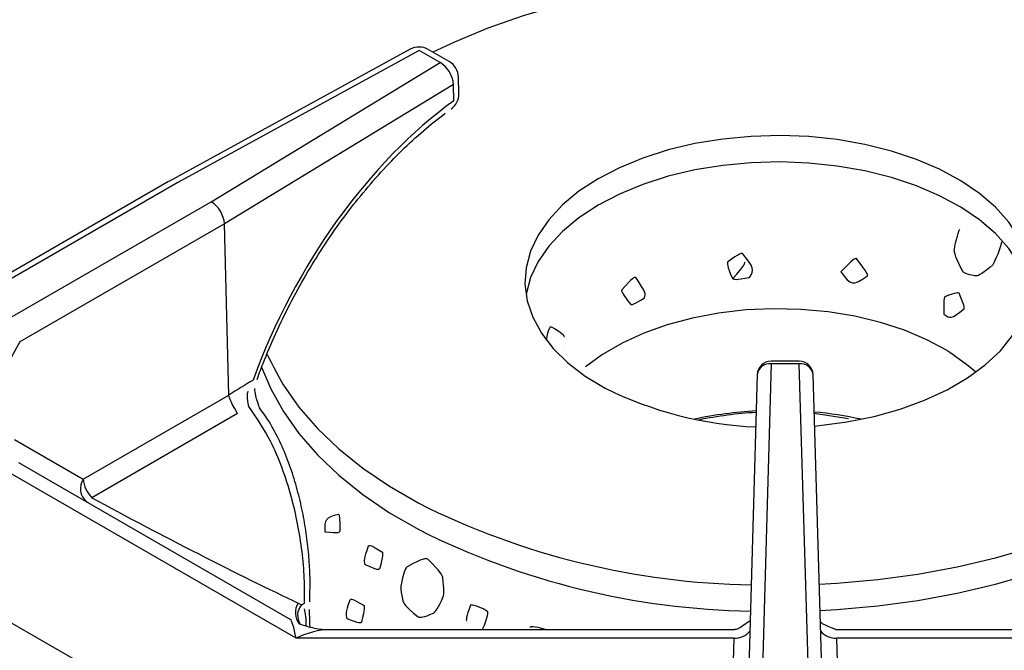
# Model space of a CAD drawing. Extents: x 55 to 235, y -267 to -5.
# Drawn here: x 194 to 202, y -203 to -199 of the extents above; entities that cross this region are included whole.
import ezdxf

# ---------------------------------------------------------------- set-up
doc = ezdxf.new("R2010")
doc.units = 0
doc.header["$MEASUREMENT"] = 0
doc.layers.add('Layer 1', color=7, linetype='Continuous')

# ---------------------------------------------------------------- blocks, each defined once
blk = doc.blocks.new('block 2756')
at = {"layer": 'Layer 1', "color": 7, "lineweight": 30, "true_color": 0xffffff}
blk.add_lwpolyline([(199.7147, -201.3396), (199.6177, -204.7668)], dxfattribs=at)
blk = doc.blocks.new('block 2757')
at = {"layer": 'Layer 1', "color": 7, "lineweight": 30, "true_color": 0xffffff}
blk.add_lwpolyline([(200.2328, -204.7386), (200.1324, -201.3395)], dxfattribs=at)
blk = doc.blocks.new('block 2760')
at = {"layer": 'Layer 1', "color": 7, "lineweight": 30, "true_color": 0xffffff}
blk.add_lwpolyline([(199.5453, -203.2494), (196.511, -203.2494)], dxfattribs=at)
blk = doc.blocks.new('block 2761')
at = {"layer": 'Layer 1', "color": 7, "lineweight": 30, "true_color": 0xffffff}
blk.add_lwpolyline([(203.336, -203.2494), (200.3032, -203.2494)], dxfattribs=at)
blk = doc.blocks.new('block 2762')
at = {"layer": 'Layer 1', "color": 7, "lineweight": 30, "true_color": 0xffffff}
blk.add_open_spline([(200.302, -203.2483), (200.2053, -203.2097), (200.1974, -203.2017), (200.1916, -203.1926)], degree=3, dxfattribs=at)
blk = doc.blocks.new('block 2763')
at = {"layer": 'Layer 1', "color": 7, "lineweight": 30, "true_color": 0xffffff}
blk.add_open_spline([(199.6626, -203.1823), (199.5707, -203.2471), (199.5578, -203.2475), (199.5449, -203.2478)], degree=3, dxfattribs=at)
blk = doc.blocks.new('block 2765')
at = {"layer": 'Layer 1', "color": 7, "lineweight": 30, "true_color": 0xffffff}
blk.add_open_spline([(196.5074, -203.2494), (196.4733, -203.2522), (196.4376, -203.2465), (196.4026, -203.2391), (196.3648, -203.2312), (196.3278, -203.2212), (196.2929, -203.2067)], degree=3, knots=[0, 0, 0, 0, 1, 1, 1, 2, 2, 2, 2], dxfattribs=at)
blk = doc.blocks.new('block 2767')
at = {"layer": 'Layer 1', "color": 7, "lineweight": 30, "true_color": 0xffffff}
blk.add_lwpolyline([(200.0288, -201.239), (199.8183, -201.239)], dxfattribs=at)
blk = doc.blocks.new('block 2768')
at = {"layer": 'Layer 1', "color": 7, "lineweight": 30, "true_color": 0xffffff}
blk.add_open_spline([(199.8183, -201.239), (199.7622, -201.239), (199.7163, -201.2836), (199.7147, -201.3396)], degree=3, dxfattribs=at)
blk = doc.blocks.new('block 2769')
at = {"layer": 'Layer 1', "color": 7, "lineweight": 30, "true_color": 0xffffff}
blk.add_open_spline([(200.1324, -201.3395), (200.1307, -201.2835), (200.0849, -201.239), (200.0288, -201.239)], degree=3, dxfattribs=at)
blk = doc.blocks.new('block 2776')
at = {"layer": 'Layer 1', "color": 7, "lineweight": 30, "true_color": 0xffffff}
blk.add_lwpolyline([(195.3104, -199.8942), (193.7792, -200.7781)], dxfattribs=at)
blk = doc.blocks.new('block 2779')
at = {"layer": 'Layer 1', "color": 7, "lineweight": 30, "true_color": 0xffffff}
blk.add_lwpolyline([(197.1175, -198.9045), (195.3113, -199.8937)], dxfattribs=at)
blk = doc.blocks.new('block 2780')
at = {"layer": 'Layer 1', "color": 7, "lineweight": 30, "true_color": 0xffffff}
blk.add_open_spline([(195.9716, -201.3757), (195.9863, -201.3361), (196.001, -201.2965), (196.0165, -201.257), (196.0459, -201.1815), (196.0779, -201.1064), (196.1117, -201.032), (196.1455, -200.9575), (196.1812, -200.8837), (196.2188, -200.8109), (196.2564, -200.738), (196.2958, -200.6661), (196.3369, -200.5954), (196.378, -200.5247), (196.4208, -200.4553), (196.4651, -200.3874), (196.5094, -200.3195), (196.5552, -200.2532), (196.6023, -200.1885), (196.6493, -200.124), (196.6977, -200.0612), (196.7472, -200.0004), (196.7967, -199.9397), (196.8473, -199.881), (196.8988, -199.8245), (196.9503, -199.7681), (197.0027, -199.7139), (197.0558, -199.6622), (197.1088, -199.6106), (197.1625, -199.5614), (197.2167, -199.5148), (197.2708, -199.4682), (197.3253, -199.4242), (197.3801, -199.3834)], degree=3, knots=[0, 0, 0, 0, 1, 1, 1, 2, 2, 2, 3, 3, 3, 4, 4, 4, 5, 5, 5, 6, 6, 6, 7, 7, 7, 8, 8, 8, 9, 9, 9, 10, 10, 10, 11, 11, 11, 11], dxfattribs=at)
blk = doc.blocks.new('block 2781')
at = {"layer": 'Layer 1', "color": 7, "lineweight": 30, "true_color": 0xffffff}
blk.add_open_spline([(196.3663, -202.9979), (196.3703, -202.9009), (196.3688, -202.851), (196.3663, -202.8005), (196.3637, -202.7497), (196.36, -202.6982), (196.3546, -202.6458), (196.3492, -202.5934), (196.3422, -202.5402), (196.3337, -202.4868), (196.325, -202.4327), (196.3148, -202.3785), (196.303, -202.3245), (196.2908, -202.2692), (196.2769, -202.2142), (196.2613, -202.16), (196.2454, -202.1048), (196.2276, -202.0505), (196.2079, -201.9974), (196.1878, -201.9434), (196.1656, -201.8907), (196.1415, -201.8395), (196.1172, -201.7879), (196.0909, -201.7379), (196.0614, -201.6912), (196.0379, -201.654), (196.0122, -201.6189), (195.9866, -201.5838)], degree=3, knots=[0, 0, 0, 0, 1, 1, 1, 2, 2, 2, 3, 3, 3, 4, 4, 4, 5, 5, 5, 6, 6, 6, 7, 7, 7, 8, 8, 8, 9, 9, 9, 9], dxfattribs=at)
blk = doc.blocks.new('block 2782')
at = {"layer": 'Layer 1', "color": 7, "lineweight": 30, "true_color": 0xffffff}
blk.add_open_spline([(195.9877, -201.5817), (195.9547, -201.4812), (195.9547, -201.4625), (195.9562, -201.4439)], degree=3, dxfattribs=at)
blk = doc.blocks.new('block 2783')
at = {"layer": 'Layer 1', "color": 7, "lineweight": 30, "true_color": 0xffffff}
blk.add_open_spline([(196.3688, -203.2291), (196.3653, -203.1655), (196.3649, -203.1312), (196.3653, -203.0973)], degree=3, dxfattribs=at)
blk = doc.blocks.new('block 2784')
at = {"layer": 'Layer 1', "color": 7, "lineweight": 30, "true_color": 0xffffff}
blk.add_lwpolyline([(196.3661, -203.0394), (196.3674, -202.9992)], dxfattribs=at)
blk = doc.blocks.new('block 2787')
at = {"layer": 'Layer 1', "color": 7, "lineweight": 30, "true_color": 0xffffff}
blk.add_open_spline([(197.4792, -199.1128), (197.478, -199.0648), (197.4518, -199.0208), (197.4102, -198.9968)], degree=3, dxfattribs=at)
blk = doc.blocks.new('block 2791')
at = {"layer": 'Layer 1', "color": 7, "lineweight": 30, "true_color": 0xffffff}
blk.add_lwpolyline([(197.4823, -199.2348), (197.4792, -199.1128)], dxfattribs=at)
blk = doc.blocks.new('block 2792')
at = {"layer": 'Layer 1', "color": 7, "lineweight": 30, "true_color": 0xffffff}
blk.add_lwpolyline([(197.4102, -198.9968), (197.2529, -198.906)], dxfattribs=at)
blk = doc.blocks.new('block 2796')
at = {"layer": 'Layer 1', "color": 7, "lineweight": 30, "true_color": 0xffffff}
blk.add_open_spline([(197.4249, -199.3504), (197.461, -199.3245), (197.4824, -199.2828), (197.4824, -199.2384)], degree=3, dxfattribs=at)
blk = doc.blocks.new('block 2797')
at = {"layer": 'Layer 1', "color": 7, "lineweight": 30, "true_color": 0xffffff}
blk.add_lwpolyline([(197.4824, -199.2384), (197.4824, -199.2384)], dxfattribs=at)
blk = doc.blocks.new('block 2799')
at = {"layer": 'Layer 1', "color": 7, "lineweight": 30, "true_color": 0xffffff}
blk.add_open_spline([(197.2529, -198.906), (197.2111, -198.8819), (197.1598, -198.8813), (197.1175, -198.9045)], degree=3, dxfattribs=at)
blk = doc.blocks.new('block 4302')
at = {"layer": 'Layer 1', "color": 7, "lineweight": 30, "true_color": 0xffffff}
blk.add_lwpolyline([(185.5667, -198.2536), (199.8507, -206.4996)], dxfattribs=at)
blk = doc.blocks.new('block 4335')
at = {"layer": 'Layer 1', "color": 7, "lineweight": 30, "true_color": 0xffffff}
blk.add_lwpolyline([(196.2633, -203.3128), (194.0102, -202.012)], dxfattribs=at)
blk = doc.blocks.new('block 4336')
at = {"layer": 'Layer 1', "color": 7, "lineweight": 30, "true_color": 0xffffff}
blk.add_lwpolyline([(199.5407, -203.3128), (196.2633, -203.3128)], dxfattribs=at)
blk = doc.blocks.new('block 4337')
at = {"layer": 'Layer 1', "color": 7, "lineweight": 30, "true_color": 0xffffff}
blk.add_lwpolyline([(199.4796, -205.4724), (199.5407, -203.3128)], dxfattribs=at)
blk = doc.blocks.new('block 4341')
at = {"layer": 'Layer 1', "color": 7, "lineweight": 30, "true_color": 0xffffff}
blk.add_lwpolyline([(203.5837, -203.3128), (200.3079, -203.3128)], dxfattribs=at)
blk = doc.blocks.new('block 4380')
at = {"layer": 'Layer 1', "color": 7, "lineweight": 30, "true_color": 0xffffff}
blk.add_lwpolyline([(199.8183, -201.258), (199.7212, -204.6852)], dxfattribs=at)
blk = doc.blocks.new('block 4381')
at = {"layer": 'Layer 1', "color": 7, "lineweight": 30, "true_color": 0xffffff}
blk.add_lwpolyline([(200.0288, -201.258), (199.8183, -201.258)], dxfattribs=at)
blk = doc.blocks.new('block 4382')
at = {"layer": 'Layer 1', "color": 7, "lineweight": 30, "true_color": 0xffffff}
blk.add_lwpolyline([(200.1292, -204.6571), (200.0288, -201.258)], dxfattribs=at)
blk = doc.blocks.new('block 4390')
at = {"layer": 'Layer 1', "color": 7, "lineweight": 30, "true_color": 0xffffff}
blk.add_open_spline([(196.2633, -203.3128), (196.2476, -203.2289), (196.2326, -203.1782), (196.2215, -203.1718)], degree=3, dxfattribs=at)
blk = doc.blocks.new('block 4394')
at = {"layer": 'Layer 1', "color": 7, "lineweight": 30, "true_color": 0xffffff}
blk.add_lwpolyline([(194.1858, -201.9967), (196.2215, -203.1718)], dxfattribs=at)
blk = doc.blocks.new('block 4426')
at = {"layer": 'Layer 1', "color": 7, "lineweight": 30, "true_color": 0xffffff}
blk.add_lwpolyline([(194.1957, -201.095), (193.7163, -201.9596)], dxfattribs=at)
blk = doc.blocks.new('block 4432')
at = {"layer": 'Layer 1', "color": 7, "lineweight": 30, "true_color": 0xffffff}
blk.add_lwpolyline([(195.7601, -201.4929), (195.7273, -200.2108)], dxfattribs=at)
blk = doc.blocks.new('block 4433')
at = {"layer": 'Layer 1', "color": 7, "lineweight": 30, "true_color": 0xffffff}
blk.add_lwpolyline([(195.7601, -201.4929), (195.7601, -201.4929)], dxfattribs=at)
blk = doc.blocks.new('block 4434')
at = {"layer": 'Layer 1', "color": 7, "lineweight": 30, "true_color": 0xffffff}
blk.add_lwpolyline([(194.6718, -202.1212), (195.7601, -201.4929)], dxfattribs=at)
blk = doc.blocks.new('block 4435')
at = {"layer": 'Layer 1', "color": 7, "lineweight": 30, "true_color": 0xffffff}
blk.add_lwpolyline([(194.1573, -201.8241), (194.6718, -202.1212)], dxfattribs=at)
blk = doc.blocks.new('block 4438')
at = {"layer": 'Layer 1', "color": 7, "lineweight": 30, "true_color": 0xffffff}
blk.add_lwpolyline([(195.7273, -200.2108), (194.1957, -201.095)], dxfattribs=at)
blk = doc.blocks.new('block 4454')
at = {"layer": 'Layer 1', "color": 7, "lineweight": 30, "true_color": 0xffffff}
blk.add_lwpolyline([(194.0981, -200.9292), (195.6284, -200.0458)], dxfattribs=at)
blk = doc.blocks.new('block 4455')
at = {"layer": 'Layer 1', "color": 7, "lineweight": 30, "true_color": 0xffffff}
blk.add_open_spline([(195.7273, -200.2108), (195.7257, -200.149), (195.6819, -200.0759), (195.6284, -200.0458)], degree=3, dxfattribs=at)
blk = doc.blocks.new('block 4458')
at = {"layer": 'Layer 1', "color": 7, "lineweight": 30, "true_color": 0xffffff}
blk.add_lwpolyline([(195.6284, -200.0458), (197.3411, -199.0036)], dxfattribs=at)
blk = doc.blocks.new('block 4459')
at = {"layer": 'Layer 1', "color": 7, "lineweight": 30, "true_color": 0xffffff}
blk.add_lwpolyline([(195.3785, -199.9015), (193.8482, -200.785)], dxfattribs=at)
blk = doc.blocks.new('block 4460')
at = {"layer": 'Layer 1', "color": 7, "lineweight": 30, "true_color": 0xffffff}
blk.add_lwpolyline([(197.1839, -198.9128), (195.3785, -199.9015)], dxfattribs=at)
blk = doc.blocks.new('block 4461')
at = {"layer": 'Layer 1', "color": 7, "lineweight": 30, "true_color": 0xffffff}
blk.add_lwpolyline([(197.3411, -199.0036), (197.1839, -198.9128)], dxfattribs=at)
blk = doc.blocks.new('block 4466')
at = {"layer": 'Layer 1', "color": 7, "lineweight": 30, "true_color": 0xffffff}
blk.add_lwpolyline([(195.3785, -199.9015), (195.3785, -199.9015)], dxfattribs=at)
blk = doc.blocks.new('block 4467')
at = {"layer": 'Layer 1', "color": 7, "lineweight": 30, "true_color": 0xffffff}
blk.add_open_spline([(194.7357, -202.2607), (195.2379, -202.5346), (195.8503, -202.8474), (196.2805, -203.0496)], degree=3, dxfattribs=at)
blk = doc.blocks.new('block 4472')
at = {"layer": 'Layer 1', "color": 7, "lineweight": 30, "true_color": 0xffffff}
blk.add_lwpolyline([(196.2805, -203.0496), (196.3033, -203.0639)], dxfattribs=at)
blk = doc.blocks.new('block 4473')
at = {"layer": 'Layer 1', "color": 7, "lineweight": 30, "true_color": 0xffffff}
blk.add_lwpolyline([(195.8254, -201.6316), (194.7357, -202.2607)], dxfattribs=at)
blk = doc.blocks.new('block 4474')
at = {"layer": 'Layer 1', "color": 7, "lineweight": 30, "true_color": 0xffffff}
blk.add_lwpolyline([(195.9108, -201.579), (195.9108, -201.579)], dxfattribs=at)
blk = doc.blocks.new('block 4475')
at = {"layer": 'Layer 1', "color": 7, "lineweight": 30, "true_color": 0xffffff}
blk.add_open_spline([(196.3271, -203.0502), (196.3276, -202.9888), (196.3282, -202.9275), (196.3255, -202.8632), (196.3228, -202.7989), (196.3168, -202.7315), (196.3083, -202.6632), (196.2999, -202.5953), (196.289, -202.5265), (196.2755, -202.4575), (196.262, -202.3884), (196.2459, -202.3191), (196.2271, -202.2507), (196.2072, -202.1789), (196.1844, -202.108), (196.1587, -202.0387), (196.1331, -201.9693), (196.1046, -201.9015), (196.0719, -201.838), (196.0243, -201.7455), (195.9675, -201.6623), (195.9108, -201.579)], degree=3, knots=[0, 0, 0, 0, 1, 1, 1, 2, 2, 2, 3, 3, 3, 4, 4, 4, 5, 5, 5, 6, 6, 6, 7, 7, 7, 7], dxfattribs=at)
blk = doc.blocks.new('block 4476')
at = {"layer": 'Layer 1', "color": 7, "lineweight": 30, "true_color": 0xffffff}
blk.add_lwpolyline([(196.3033, -203.0639), (196.3271, -203.0502)], dxfattribs=at)
blk = doc.blocks.new('block 4477')
at = {"layer": 'Layer 1', "color": 7, "lineweight": 30, "true_color": 0xffffff}
blk.add_open_spline([(194.6718, -202.1212), (194.6755, -202.1739), (194.6982, -202.2235), (194.7357, -202.2607)], degree=3, dxfattribs=at)
blk = doc.blocks.new('block 4478')
at = {"layer": 'Layer 1', "color": 7, "lineweight": 30, "true_color": 0xffffff}
blk.add_open_spline([(195.8254, -201.6316), (195.7631, -201.5197), (195.7616, -201.5063), (195.7601, -201.4929)], degree=3, dxfattribs=at)
blk = doc.blocks.new('block 4481')
at = {"layer": 'Layer 1', "color": 7, "lineweight": 30, "true_color": 0xffffff}
blk.add_open_spline([(197.4413, -199.1678), (197.4367, -199.1001), (197.3993, -199.0388), (197.3411, -199.0036)], degree=3, dxfattribs=at)
blk = doc.blocks.new('block 4482')
at = {"layer": 'Layer 1', "color": 7, "lineweight": 30, "true_color": 0xffffff}
blk.add_lwpolyline([(197.4413, -199.1678), (195.7273, -200.2108)], dxfattribs=at)
blk = doc.blocks.new('block 4486')
at = {"layer": 'Layer 1', "color": 7, "lineweight": 30, "true_color": 0xffffff}
blk.add_lwpolyline([(197.4444, -199.2898), (197.4413, -199.1678)], dxfattribs=at)
blk = doc.blocks.new('block 4487')
at = {"layer": 'Layer 1', "color": 7, "lineweight": 30, "true_color": 0xffffff}
blk.add_open_spline([(197.4444, -199.2898), (196.8112, -199.7456), (196.2529, -200.5223), (195.9419, -201.3801)], degree=3, dxfattribs=at)
blk = doc.blocks.new('block 4488')
at = {"layer": 'Layer 1', "color": 7, "lineweight": 30, "true_color": 0xffffff}
blk.add_open_spline([(195.9419, -201.3801), (195.8812, -201.4178), (195.8207, -201.4553), (195.7601, -201.4929)], degree=3, dxfattribs=at)
blk = doc.blocks.new('block 4490')
at = {"layer": 'Layer 1', "color": 7, "lineweight": 30, "true_color": 0xffffff}
blk.add_lwpolyline([(196.3257, -203.0924), (196.3257, -203.0924)], dxfattribs=at)
blk = doc.blocks.new('block 4491')
at = {"layer": 'Layer 1', "color": 7, "lineweight": 30, "true_color": 0xffffff}
blk.add_open_spline([(195.9108, -201.579), (195.8957, -201.5109), (195.8989, -201.4869), (195.9055, -201.4641)], degree=3, dxfattribs=at)
blk = doc.blocks.new('block 4495')
at = {"layer": 'Layer 1', "color": 7, "lineweight": 30, "true_color": 0xffffff}
blk.add_lwpolyline([(196.3271, -203.0502), (196.3271, -203.0502)], dxfattribs=at)
blk = doc.blocks.new('block 6612')
at = {"layer": 'Layer 1', "color": 8, "lineweight": 30, "true_color": 0x808080}
blk.add_lwpolyline([(200.3079, -203.3128), (200.3559, -204.9379)], dxfattribs=at)
blk = doc.blocks.new('block 6618')
at = {"layer": 'Layer 1', "color": 8, "lineweight": 30, "true_color": 0x808080}
blk.add_open_spline([(199.8183, -201.258), (199.7674, -201.2529), (199.7216, -201.289), (199.7147, -201.3396)], degree=3, dxfattribs=at)
blk = doc.blocks.new('block 6620')
at = {"layer": 'Layer 1', "color": 8, "lineweight": 30, "true_color": 0x808080}
blk.add_open_spline([(200.1324, -201.3395), (200.1255, -201.2889), (200.0797, -201.2528), (200.0288, -201.258)], degree=3, dxfattribs=at)
blk = doc.blocks.new('block 6621')
at = {"layer": 'Layer 1', "color": 8, "lineweight": 30, "true_color": 0x808080}
blk.add_open_spline([(199.5407, -203.3128), (199.5873, -203.3149), (199.632, -203.2942), (199.6604, -203.2573)], degree=3, dxfattribs=at)
blk = doc.blocks.new('block 6622')
at = {"layer": 'Layer 1', "color": 8, "lineweight": 30, "true_color": 0x808080}
blk.add_open_spline([(200.189, -203.2585), (200.2176, -203.2947), (200.2619, -203.3149), (200.3079, -203.3128)], degree=3, dxfattribs=at)
blk = doc.blocks.new('block 6623')
at = {"layer": 'Layer 1', "color": 8, "lineweight": 30, "true_color": 0x808080}
blk.add_lwpolyline([(199.5453, -203.2494), (199.5453, -203.2494)], dxfattribs=at)
blk = doc.blocks.new('block 6624')
at = {"layer": 'Layer 1', "color": 8, "lineweight": 30, "true_color": 0x808080}
blk.add_open_spline([(196.511, -203.2494), (196.4386, -203.2494), (196.3521, -203.2715), (196.2633, -203.3128)], degree=3, dxfattribs=at)
blk = doc.blocks.new('block 6625')
at = {"layer": 'Layer 1', "color": 8, "lineweight": 30, "true_color": 0x808080}
blk.add_lwpolyline([(200.3079, -203.3128), (200.3079, -203.3128)], dxfattribs=at)
blk = doc.blocks.new('block 6629')
at = {"layer": 'Layer 1', "color": 8, "lineweight": 30, "true_color": 0x808080}
blk.add_lwpolyline([(199.8183, -201.258), (199.8183, -201.258)], dxfattribs=at)
blk = doc.blocks.new('block 6630')
at = {"layer": 'Layer 1', "color": 8, "lineweight": 30, "true_color": 0x808080}
blk.add_lwpolyline([(200.0288, -201.258), (200.0288, -201.258)], dxfattribs=at)
blk = doc.blocks.new('block 6636')
at = {"layer": 'Layer 1', "color": 8, "lineweight": 30, "true_color": 0x808080}
blk.add_open_spline([(194.6718, -202.1212), (194.6344, -202.176), (194.6454, -202.2503), (194.6971, -202.2918)], degree=3, dxfattribs=at)
blk = doc.blocks.new('block 6637')
at = {"layer": 'Layer 1', "color": 8, "lineweight": 30, "true_color": 0x808080}
blk.add_open_spline([(196.2805, -203.0496), (196.2483, -203.0981), (196.2517, -203.162), (196.2889, -203.2068)], degree=3, dxfattribs=at)
blk = doc.blocks.new('block 6638')
at = {"layer": 'Layer 1', "color": 8, "lineweight": 30, "true_color": 0x808080}
blk.add_lwpolyline([(194.7009, -202.294), (194.7009, -202.294)], dxfattribs=at)
blk = doc.blocks.new('block 6641')
at = {"layer": 'Layer 1', "color": 8, "lineweight": 30, "true_color": 0x808080}
blk.add_lwpolyline([(197.1839, -198.9128), (197.1839, -198.9128)], dxfattribs=at)
blk = doc.blocks.new('block 6642')
at = {"layer": 'Layer 1', "color": 8, "lineweight": 30, "true_color": 0x808080}
blk.add_lwpolyline([(195.9716, -201.3757), (195.9716, -201.3757)], dxfattribs=at)
blk = doc.blocks.new('block 6643')
at = {"layer": 'Layer 1', "color": 8, "lineweight": 30, "true_color": 0x808080}
blk.add_lwpolyline([(197.425, -199.3504), (197.425, -199.3504)], dxfattribs=at)
blk = doc.blocks.new('block 6644')
at = {"layer": 'Layer 1', "color": 8, "lineweight": 30, "true_color": 0x808080}
blk.add_lwpolyline([(196.3271, -203.0502), (196.3271, -203.0502)], dxfattribs=at)
blk = doc.blocks.new('block 6645')
at = {"layer": 'Layer 1', "color": 8, "lineweight": 30, "true_color": 0x808080}
blk.add_lwpolyline([(195.9878, -201.5828), (195.9878, -201.5828)], dxfattribs=at)
blk = doc.blocks.new('block 6646')
at = {"layer": 'Layer 1', "color": 8, "lineweight": 30, "true_color": 0x808080}
blk.add_open_spline([(196.3033, -203.0639), (196.2694, -203.1049), (196.266, -203.1633), (196.295, -203.208)], degree=3, dxfattribs=at)
blk = doc.blocks.new('block 6647')
at = {"layer": 'Layer 1', "color": 8, "lineweight": 30, "true_color": 0x808080}
blk.add_open_spline([(196.3389, -203.2214), (196.3423, -203.1668), (196.334, -203.1296), (196.3257, -203.0924)], degree=3, dxfattribs=at)
blk = doc.blocks.new('block 6650')
at = {"layer": 'Layer 1', "color": 8, "lineweight": 30, "true_color": 0x808080}
blk.add_lwpolyline([(196.3257, -203.0924), (196.3257, -203.0924)], dxfattribs=at)
blk = doc.blocks.new('block 6656')
at = {"layer": 'Layer 1', "color": 8, "lineweight": 30, "true_color": 0x808080}
blk.add_lwpolyline([(197.4413, -199.1678), (197.4413, -199.1678)], dxfattribs=at)
blk = doc.blocks.new('block 6657')
at = {"layer": 'Layer 1', "color": 8, "lineweight": 30, "true_color": 0x808080}
blk.add_lwpolyline([(197.4102, -198.9968), (197.4102, -198.9968)], dxfattribs=at)
blk = doc.blocks.new('block 6663')
at = {"layer": 'Layer 1', "color": 8, "lineweight": 30, "true_color": 0x808080}
blk.add_lwpolyline([(197.4444, -199.2898), (197.4444, -199.2898)], dxfattribs=at)
blk = doc.blocks.new('block 6664')
at = {"layer": 'Layer 1', "color": 8, "lineweight": 30, "true_color": 0x808080}
blk.add_lwpolyline([(197.2529, -198.906), (197.2529, -198.906)], dxfattribs=at)
blk = doc.blocks.new('block 11769')
at = {"layer": 'Layer 1', "color": 7, "lineweight": 30, "true_color": 0xffffff}
blk.add_open_spline([(201.3507, -201.321), (201.2679, -201.2511), (201.1345, -201.1597), (201.1345, -201.1597), (201.1345, -201.1597), (200.9832, -201.0782), (200.9832, -201.0782), (200.9832, -201.0782), (200.8163, -201.0075), (200.8163, -201.0075), (200.8163, -201.0075), (200.6361, -200.9487), (200.6361, -200.9487), (200.6361, -200.9487), (200.4451, -200.9026), (200.4451, -200.9026), (200.4451, -200.9026), (200.2461, -200.8699), (200.2461, -200.8699), (200.2461, -200.8699), (200.0417, -200.8511), (200.0417, -200.8511), (200.0417, -200.8511), (199.8349, -200.8463), (199.8349, -200.8463), (199.8349, -200.8463), (199.6285, -200.8556), (199.6285, -200.8556), (199.6285, -200.8556), (199.4255, -200.879), (199.4255, -200.879), (199.4255, -200.879), (199.2288, -200.9161), (199.2288, -200.9161), (199.2288, -200.9161), (199.041, -200.9663), (199.041, -200.9663), (199.041, -200.9663), (198.8648, -201.0291), (198.8648, -201.0291), (198.8648, -201.0291), (198.7027, -201.1034), (198.7027, -201.1034), (198.7027, -201.1034), (198.557, -201.1882), (198.557, -201.1882), (198.557, -201.1882), (198.4297, -201.2824), (198.4297, -201.2824)], degree=3, knots=[0, 0, 0, 0, 1, 1, 1, 2, 2, 2, 3, 3, 3, 4, 4, 4, 5, 5, 5, 6, 6, 6, 7, 7, 7, 8, 8, 8, 9, 9, 9, 10, 10, 10, 11, 11, 11, 12, 12, 12, 13, 13, 13, 14, 14, 14, 15, 15, 15, 16, 16, 16, 16], dxfattribs=at)
blk = doc.blocks.new('block 11770')
at = {"layer": 'Layer 1', "color": 7, "lineweight": 30, "true_color": 0xffffff}
blk.add_open_spline([(201.1112, -200.886), (201.107, -200.7761), (201.1125, -200.7659), (201.1191, -200.757), (201.2084, -200.7222), (201.2174, -200.7257), (201.2256, -200.7309), (201.2663, -200.8249), (201.2648, -200.8366), (201.2618, -200.8478), (201.1647, -200.9256), (201.1554, -200.9233), (201.1112, -200.886)], degree=3, knots=[0, 0, 0, 0, 1, 1, 1, 2, 2, 2, 3, 3, 3, 4, 4, 4, 4], dxfattribs=at)
blk = doc.blocks.new('block 11771')
at = {"layer": 'Layer 1', "color": 7, "lineweight": 30, "true_color": 0xffffff}
blk.add_open_spline([(201.5427, -200.3451), (201.5228, -200.4311), (201.478, -200.5171), (201.478, -200.5171), (201.4147, -200.5787), (201.3605, -200.601), (201.3605, -200.601), (201.304, -200.5989), (201.2573, -200.5743), (201.2573, -200.5743), (201.1984, -200.4789), (201.1889, -200.4119), (201.1889, -200.4119), (201.1975, -200.3345), (201.2292, -200.2519), (201.2292, -200.2519)], degree=3, knots=[0, 0, 0, 0, 1, 1, 1, 2, 2, 2, 3, 3, 3, 4, 4, 4, 5, 5, 5, 5], dxfattribs=at)
blk = doc.blocks.new('block 11772')
at = {"layer": 'Layer 1', "color": 7, "lineweight": 30, "true_color": 0xffffff}
blk.add_lwpolyline([(201.7525, -200.741), (201.7258, -200.6323), (201.6728, -200.5114), (201.5962, -200.3948), (201.4971, -200.284), (201.3768, -200.1805), (201.2367, -200.0855), (201.0789, -200.0003), (200.9053, -199.9262), (200.7181, -199.8639), (200.5199, -199.8143), (200.3132, -199.7781), (200.1006, -199.7558), (199.8851, -199.7475), (199.6693, -199.7535), (199.4562, -199.7737), (199.2483, -199.8078), (199.0486, -199.8553), (198.8596, -199.9157), (198.6837, -199.9881), (198.5233, -200.0716), (198.3803, -200.1651), (198.2568, -200.2674), (198.1543, -200.3772), (198.0742, -200.493), (198.0174, -200.6133), (197.9848, -200.7366)], dxfattribs=at)
blk = doc.blocks.new('block 11773')
at = {"layer": 'Layer 1', "color": 7, "lineweight": 30, "true_color": 0xffffff}
blk.add_open_spline([(200.341, -200.5712), (200.4334, -200.4703), (200.4449, -200.47), (200.4561, -200.4717), (200.5422, -200.5778), (200.5412, -200.5896), (200.5383, -200.6008), (200.4271, -200.6772), (200.4159, -200.6748), (200.341, -200.5712)], degree=3, knots=[0, 0, 0, 0, 1, 1, 1, 2, 2, 2, 3, 3, 3, 3], dxfattribs=at)
blk = doc.blocks.new('block 11774')
at = {"layer": 'Layer 1', "color": 7, "lineweight": 30, "true_color": 0xffffff}
blk.add_open_spline([(199.6575, -200.6118), (199.5494, -200.6323), (199.5388, -200.6273), (199.5294, -200.6207), (199.4862, -200.5192), (199.4887, -200.5076), (199.493, -200.4968), (199.5818, -200.4315), (199.5935, -200.4315), (199.6049, -200.4333), (199.6916, -200.541), (199.6902, -200.5527), (199.6575, -200.6118)], degree=3, knots=[0, 0, 0, 0, 1, 1, 1, 2, 2, 2, 3, 3, 3, 4, 4, 4, 4], dxfattribs=at)
blk = doc.blocks.new('block 11775')
at = {"layer": 'Layer 1', "color": 7, "lineweight": 30, "true_color": 0xffffff}
blk.add_open_spline([(198.8708, -200.7658), (198.7857, -200.8184), (198.7754, -200.8169), (198.7656, -200.8135), (198.7, -200.73), (198.6987, -200.7183), (198.6991, -200.7067), (198.7841, -200.6105), (198.7946, -200.6108), (198.8048, -200.613), (198.8826, -200.7229), (198.8815, -200.7347), (198.8708, -200.7658)], degree=3, knots=[0, 0, 0, 0, 1, 1, 1, 2, 2, 2, 3, 3, 3, 4, 4, 4, 4], dxfattribs=at)
blk = doc.blocks.new('block 11776')
at = {"layer": 'Layer 1', "color": 7, "lineweight": 30, "true_color": 0xffffff}
blk.add_lwpolyline([(198.2693, -201.1399), (198.2693, -201.1399)], dxfattribs=at)
blk = doc.blocks.new('block 11777')
at = {"layer": 'Layer 1', "color": 7, "lineweight": 30, "true_color": 0xffffff}
blk.add_open_spline([(198.138, -201.0842), (198.1497, -200.9955), (198.1681, -200.9796), (198.1681, -200.9796), (198.2584, -201.0233), (198.2717, -201.055), (198.2717, -201.055)], degree=3, knots=[0, 0, 0, 0, 1, 1, 1, 2, 2, 2, 2], dxfattribs=at)
blk = doc.blocks.new('block 11778')
at = {"layer": 'Layer 1', "color": 7, "lineweight": 30, "true_color": 0xffffff}
blk.add_lwpolyline([(200.4873, -200.5896), (200.4873, -200.5896)], dxfattribs=at)
blk = doc.blocks.new('block 11779')
at = {"layer": 'Layer 1', "color": 7, "lineweight": 30, "true_color": 0xffffff}
blk.add_lwpolyline([(200.5062, -200.4967), (200.5062, -200.4967)], dxfattribs=at)
blk = doc.blocks.new('block 11780')
at = {"layer": 'Layer 1', "color": 7, "lineweight": 30, "true_color": 0xffffff}
blk.add_open_spline([(199.5307, -200.6214), (199.6226, -200.5211), (199.6226, -200.5089), (199.6204, -200.4972)], degree=3, dxfattribs=at)
blk = doc.blocks.new('block 11781')
at = {"layer": 'Layer 1', "color": 7, "lineweight": 30, "true_color": 0xffffff}
blk.add_open_spline([(199.7067, -201.6235), (199.5619, -201.6312), (199.4179, -201.65), (199.276, -201.6797)], degree=3, dxfattribs=at)
blk = doc.blocks.new('block 11782')
at = {"layer": 'Layer 1', "color": 7, "lineweight": 30, "true_color": 0xffffff}
blk.add_open_spline([(198.5766, -201.4404), (198.9277, -201.6154), (199.3117, -201.7144), (199.7036, -201.731)], degree=3, dxfattribs=at)
blk = doc.blocks.new('block 11783')
at = {"layer": 'Layer 1', "color": 7, "lineweight": 30, "true_color": 0xffffff}
blk.add_open_spline([(199.707, -201.6115), (199.5516, -201.6197), (199.3971, -201.6405), (199.245, -201.6736)], degree=3, dxfattribs=at)
blk = doc.blocks.new('block 11784')
at = {"layer": 'Layer 1', "color": 7, "lineweight": 30, "true_color": 0xffffff}
blk.add_open_spline([(200.4916, -201.6736), (200.3758, -201.6482), (200.2586, -201.6302), (200.1406, -201.6196)], degree=3, dxfattribs=at)
blk = doc.blocks.new('block 11798')
at = {"layer": 'Layer 1', "color": 7, "lineweight": 30, "true_color": 0xffffff}
blk.add_open_spline([(196.4819, -202.5184), (196.5823, -202.5304), (196.5873, -202.5213), (196.5912, -202.5112), (196.5914, -202.4006), (196.5872, -202.3913), (196.5821, -202.3834), (196.4831, -202.409), (196.4795, -202.4196), (196.4819, -202.5184)], degree=3, knots=[0, 0, 0, 0, 1, 1, 1, 2, 2, 2, 3, 3, 3, 3], dxfattribs=at)
blk = doc.blocks.new('block 11799')
at = {"layer": 'Layer 1', "color": 7, "lineweight": 30, "true_color": 0xffffff}
blk.add_open_spline([(196.7812, -202.7624), (196.874, -202.8064), (196.8814, -202.8011), (196.888, -202.7942), (196.9152, -202.6913), (196.913, -202.6798), (196.9094, -202.6692), (196.8206, -202.6115), (196.813, -202.6157), (196.8061, -202.6216), (196.7713, -202.7197), (196.7723, -202.7315), (196.7812, -202.7624)], degree=3, knots=[0, 0, 0, 0, 1, 1, 1, 2, 2, 2, 3, 3, 3, 4, 4, 4, 4], dxfattribs=at)
blk = doc.blocks.new('block 11800')
at = {"layer": 'Layer 1', "color": 7, "lineweight": 30, "true_color": 0xffffff}
blk.add_open_spline([(197.047, -202.9234), (197.0683, -202.8197), (197.0798, -202.7969), (197.0939, -202.7775), (197.2143, -202.7123), (197.2325, -202.715), (197.25, -202.7217), (197.3465, -202.8162), (197.3553, -202.8366), (197.3615, -202.858), (197.3732, -202.9524), (197.3707, -202.9773), (197.3652, -203.0009), (197.3252, -203.092), (197.3095, -203.1106), (197.2915, -203.125), (197.2151, -203.1581), (197.1955, -203.1581), (197.1765, -203.1534), (197.0781, -203.0719), (197.069, -203.0531), (197.0621, -203.033), (197.0469, -202.9514), (197.047, -202.9374), (197.047, -202.9234)], degree=3, knots=[0, 0, 0, 0, 1, 1, 1, 2, 2, 2, 3, 3, 3, 4, 4, 4, 5, 5, 5, 6, 6, 6, 7, 7, 7, 8, 8, 8, 8], dxfattribs=at)
blk = doc.blocks.new('block 11801')
at = {"layer": 'Layer 1', "color": 7, "lineweight": 30, "true_color": 0xffffff}
blk.add_open_spline([(197.1813, -202.3026), (197.9544, -202.6908), (198.8052, -202.8993), (199.6702, -202.9125)], degree=3, dxfattribs=at)
blk = doc.blocks.new('block 11802')
at = {"layer": 'Layer 1', "color": 7, "lineweight": 30, "true_color": 0xffffff}
blk.add_open_spline([(197.1813, -202.4999), (197.9527, -202.8873), (198.8015, -203.0957), (199.6646, -203.1097)], degree=3, dxfattribs=at)
blk = doc.blocks.new('block 11803')
at = {"layer": 'Layer 1', "color": 7, "lineweight": 30, "true_color": 0xffffff}
blk.add_open_spline([(197.6564, -203.2494), (197.7065, -203.1467), (197.6972, -203.1132), (197.6972, -203.1132), (197.5965, -203.0533), (197.57, -203.0654), (197.57, -203.0654), (197.532, -203.151), (197.538, -203.1852), (197.538, -203.1852)], degree=3, knots=[0, 0, 0, 0, 1, 1, 1, 2, 2, 2, 3, 3, 3, 3], dxfattribs=at)
blk = doc.blocks.new('block 11804')
at = {"layer": 'Layer 1', "color": 7, "lineweight": 30, "true_color": 0xffffff}
blk.add_open_spline([(198.1405, -203.2494), (198.0285, -203.2202), (198.0191, -203.2254), (198.0117, -203.2327)], degree=3, dxfattribs=at)
blk = doc.blocks.new('block 11805')
at = {"layer": 'Layer 1', "color": 7, "lineweight": 30, "true_color": 0xffffff}
blk.add_lwpolyline([(197.5464, -203.2051), (197.5464, -203.2051)], dxfattribs=at)
blk = doc.blocks.new('block 11806')
at = {"layer": 'Layer 1', "color": 7, "lineweight": 30, "true_color": 0xffffff}
blk.add_open_spline([(196.6466, -203.1671), (196.7405, -203.206), (196.7478, -203.2003), (196.7541, -203.193), (196.7785, -203.0885), (196.7759, -203.0772), (196.7721, -203.0668), (196.6819, -203.014), (196.6744, -203.0187), (196.6677, -203.0249), (196.6355, -203.1249), (196.6369, -203.1367), (196.6466, -203.1671)], degree=3, knots=[0, 0, 0, 0, 1, 1, 1, 2, 2, 2, 3, 3, 3, 4, 4, 4, 4], dxfattribs=at)
blk = doc.blocks.new('block 11826')
at = {"layer": 'Layer 1', "color": 7, "lineweight": 30, "true_color": 0xffffff}
blk.add_lwpolyline([(200.1438, -201.7252), (200.3852, -201.693), (200.5892, -201.6522), (200.7839, -201.5981), (200.9667, -201.5317), (201.1351, -201.4536), (201.2871, -201.3649), (201.4205, -201.2668), (201.5337, -201.1606), (201.6252, -201.0477), (201.6938, -200.9294), (201.7385, -200.8074), (201.7589, -200.6833), (201.7547, -200.5586), (201.7258, -200.435), (201.6728, -200.3141), (201.5962, -200.1975), (201.4971, -200.0867), (201.3768, -199.9831), (201.2367, -199.8881), (201.0789, -199.803), (200.9053, -199.7288), (200.7181, -199.6665), (200.5199, -199.617), (200.3132, -199.5808), (200.1006, -199.5584), (199.8851, -199.5502), (199.6693, -199.5562), (199.4562, -199.5764), (199.2483, -199.6104), (199.0486, -199.658), (198.8596, -199.7183), (198.6837, -199.7907), (198.5233, -199.8742), (198.3803, -199.9677), (198.2568, -200.07), (198.1543, -200.1798), (198.0742, -200.2956), (198.0174, -200.4159), (197.9848, -200.5392), (197.9767, -200.6638), (197.9932, -200.7882), (198.0343, -200.9106), (198.0992, -201.0296), (198.1872, -201.1435), (198.2971, -201.2508), (198.4275, -201.3502), (198.5766, -201.4404)], dxfattribs=at)
blk = doc.blocks.new('block 11827')
at = {"layer": 'Layer 1', "color": 7, "lineweight": 30, "true_color": 0xffffff}
blk.add_lwpolyline([(200.1409, -201.629), (200.3969, -201.6671)], dxfattribs=at)
blk = doc.blocks.new('block 11828')
at = {"layer": 'Layer 1', "color": 7, "lineweight": 30, "true_color": 0xffffff}
blk.add_lwpolyline([(200.1845, -203.105), (200.3101, -203.0975), (200.6156, -203.0705), (200.9165, -203.0298), (201.2109, -202.9755), (201.497, -202.9081), (201.7731, -202.828), (202.0375, -202.7356), (202.2885, -202.6315), (202.5245, -202.5164), (202.7442, -202.3909), (202.9462, -202.2558), (203.1292, -202.1121), (203.292, -201.9604), (203.4338, -201.8019), (203.5536, -201.6375), (203.6506, -201.4681), (203.7244, -201.2948), (203.7741, -201.1197)], dxfattribs=at)
blk = doc.blocks.new('block 11829')
at = {"layer": 'Layer 1', "color": 7, "lineweight": 30, "true_color": 0xffffff}
blk.add_lwpolyline([(200.1787, -202.908), (200.3101, -202.9001), (200.6156, -202.8732), (200.9165, -202.8324), (201.2109, -202.7782), (201.497, -202.7108), (201.7731, -202.6307), (202.0375, -202.5383), (202.2885, -202.4342), (202.5245, -202.319), (202.7442, -202.1935), (202.9462, -202.0585), (203.1292, -201.9147), (203.292, -201.7631), (203.4338, -201.6046), (203.5536, -201.4401), (203.6506, -201.2707), (203.7244, -201.0975)], dxfattribs=at)
blk = doc.blocks.new('block 11830')
at = {"layer": 'Layer 1', "color": 7, "lineweight": 30, "true_color": 0xffffff}
blk.add_lwpolyline([(202.4853, -198.9453), (202.3214, -198.8655), (202.0723, -198.7599), (201.8097, -198.6659), (201.5351, -198.584), (201.2502, -198.5149), (200.9568, -198.4589), (200.6567, -198.4163), (200.3517, -198.3874), (200.0437, -198.3725), (199.7347, -198.3715), (199.4265, -198.3846), (199.121, -198.4116), (198.8201, -198.4523), (198.5257, -198.5065), (198.2395, -198.5739), (197.9634, -198.6541), (197.6991, -198.7465), (197.4481, -198.8506), (197.2862, -198.9252)], dxfattribs=at)
blk = doc.blocks.new('block 11832')
at = {"layer": 'Layer 1', "color": 7, "lineweight": 30, "true_color": 0xffffff}
blk.add_open_spline([(196.0454, -201.1848), (196.0746, -201.2475), (196.1685, -201.4174), (196.1685, -201.4174), (196.1685, -201.4174), (196.2852, -201.5826), (196.2852, -201.5826), (196.2852, -201.5826), (196.4241, -201.742), (196.4241, -201.742), (196.4241, -201.742), (196.5841, -201.8946), (196.5841, -201.8946), (196.5841, -201.8946), (196.7645, -202.0395), (196.7645, -202.0395), (196.7645, -202.0395), (196.9639, -202.1758), (196.9639, -202.1758), (196.9639, -202.1758), (197.1813, -202.3026), (197.1813, -202.3026)], degree=3, knots=[0, 0, 0, 0, 1, 1, 1, 2, 2, 2, 3, 3, 3, 4, 4, 4, 5, 5, 5, 6, 6, 6, 7, 7, 7, 7], dxfattribs=at)
blk = doc.blocks.new('block 11833')
at = {"layer": 'Layer 1', "color": 7, "lineweight": 30, "true_color": 0xffffff}
blk.add_lwpolyline([(196.006, -201.2842), (196.0746, -201.4448), (196.1685, -201.6148), (196.2852, -201.78), (196.4241, -201.9393), (196.5841, -202.092), (196.7645, -202.2368), (196.9639, -202.3731), (197.1813, -202.4999)], dxfattribs=at)

msp = doc.modelspace()

# ---------------------------------------------------------------- block references
at = {"layer": 'Layer 1'}
for name in ['block 4302', 'block 11830', 'block 2779', 'block 4460', 'block 2799', 'block 4461', 'block 6641', 'block 2792', 'block 6664', 'block 4458', 'block 4481', 'block 2787', 'block 6657', 'block 2791', 'block 4482', 'block 4486', 'block 6656', 'block 2796', 'block 2797', 'block 4487', 'block 6643', 'block 6663', 'block 2780', 'block 11826', 'block 11772', 'block 2776', 'block 4459', 'block 4466', 'block 4454', 'block 4455', 'block 4438', 'block 4432', 'block 11771', 'block 11774', 'block 11780', 'block 11773', 'block 11779', 'block 11775', 'block 11778', 'block 11770', 'block 11769', 'block 11777', 'block 4426', 'block 11829', 'block 11828', 'block 11832', 'block 11776', 'block 2768', 'block 6618', 'block 4380', 'block 2767', 'block 4381', 'block 6629', 'block 2769', 'block 6620', 'block 4382', 'block 6630', 'block 11833', 'block 2756', 'block 2757', 'block 4488', 'block 6642', 'block 4434', 'block 4433', 'block 4478', 'block 4491', 'block 2782', 'block 11782', 'block 4473', 'block 4474', 'block 4475', 'block 2781', 'block 6645', 'block 11783', 'block 11781', 'block 11784', 'block 11827', 'block 4435', 'block 4335', 'block 4394', 'block 6636', 'block 4477', 'block 6638', 'block 4467', 'block 11801', 'block 11798', 'block 11802', 'block 11799', 'block 11800', 'block 2784', 'block 11806', 'block 6637', 'block 6646', 'block 4472', 'block 4476', 'block 4490', 'block 6647', 'block 6650', 'block 4495', 'block 6644', 'block 2783', 'block 11803', 'block 4390', 'block 2763', 'block 2762', 'block 6624', 'block 2765', 'block 2760', 'block 11805', 'block 11804', 'block 6621', 'block 6623', 'block 6622', 'block 2761', 'block 4336', 'block 4337', 'block 4341', 'block 6612', 'block 6625']:
    msp.add_blockref(name, (0, 0), dxfattribs=at)

doc.saveas('drawing.dxf')
